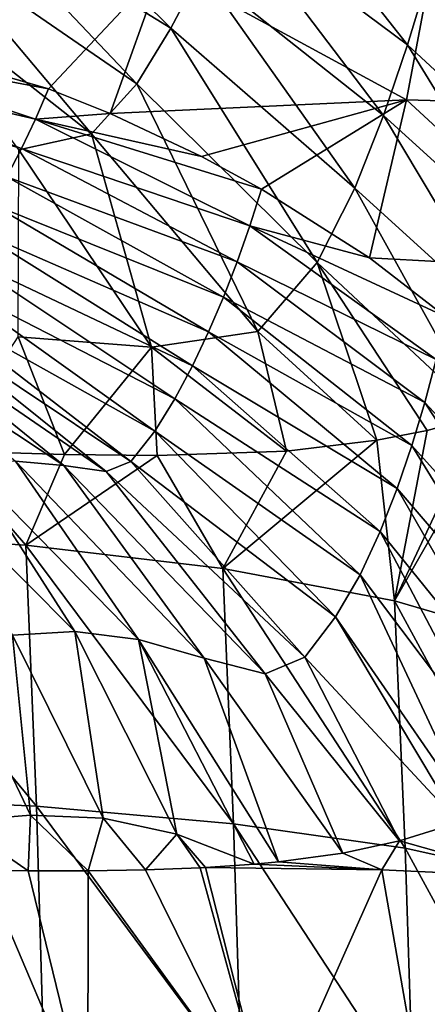
# Model space of a CAD drawing. Units: millimetres. Extents: x -82 to 82, y -45 to 55.
# Drawn here: x 66 to 71, y 8 to 21 of the extents above; entities that cross this region are included whole.
import ezdxf

# ---------------------------------------------------------------- set-up
doc = ezdxf.new("R2010")
doc.units = ezdxf.units.MM
doc.header["$LTSCALE"] = 41.718519
for name, color, linetype in [('117', 7, 'CONTINUOUS'), ('118', 7, 'CONTINUOUS'), ('121', 7, 'CONTINUOUS'), ('86', 7, 'CONTINUOUS'), ('87', 7, 'CONTINUOUS')]:
    doc.layers.add(name, color=color, linetype=linetype)

msp = doc.modelspace()

# ---------------------------------------------------------------- linework, layer by layer
at = {"layer": '117', "linetype": 'Continuous'}
for points in [[(62.885, 21.446, 64.737), (62.724, 21.16, 65.111), (65.933, 20.559, 65.184), (62.885, 21.446, 64.737)], [(62.724, 21.16, 65.111), (62.56, 20.892, 65.46), (65.757, 20.147, 65.708), (62.724, 21.16, 65.111)], [(62.724, 21.16, 65.111), (65.757, 20.147, 65.708), (65.933, 20.559, 65.184), (62.724, 21.16, 65.111)], [(62.56, 20.892, 65.46), (62.395, 20.642, 65.785), (65.569, 19.749, 66.211), (62.56, 20.892, 65.46)], [(62.56, 20.892, 65.46), (65.569, 19.749, 66.211), (65.757, 20.147, 65.708), (62.56, 20.892, 65.46)], [(62.395, 20.642, 65.785), (65.371, 19.363, 66.695), (65.569, 19.749, 66.211), (62.395, 20.642, 65.785)], [(65.933, 20.559, 65.184), (65.757, 20.147, 65.708), (66.771, 20.221, 65.175), (65.933, 20.559, 65.184)], [(66.771, 20.221, 65.175), (65.757, 20.147, 65.708), (68.007, 19.639, 65.048), (66.771, 20.221, 65.175)], [(65.569, 19.749, 66.211), (68.666, 18.698, 65.482), (65.757, 20.147, 65.708), (65.569, 19.749, 66.211)], [(68.666, 18.698, 65.482), (68.823, 19.195, 64.883), (65.757, 20.147, 65.708), (68.666, 18.698, 65.482)], [(65.757, 20.147, 65.708), (68.823, 19.195, 64.883), (68.007, 19.639, 65.048), (65.757, 20.147, 65.708)], [(65.371, 19.363, 66.695), (68.494, 18.21, 66.062), (65.569, 19.749, 66.211), (65.371, 19.363, 66.695)], [(68.494, 18.21, 66.062), (68.666, 18.698, 65.482), (65.569, 19.749, 66.211), (68.494, 18.21, 66.062)], [(65.165, 18.992, 67.157), (68.307, 17.73, 66.622), (65.371, 19.363, 66.695), (65.165, 18.992, 67.157)], [(68.307, 17.73, 66.622), (68.494, 18.21, 66.062), (65.371, 19.363, 66.695), (68.307, 17.73, 66.622)], [(68.823, 19.195, 64.883), (68.666, 18.698, 65.482), (70.287, 18.261, 64.392), (68.823, 19.195, 64.883)], [(64.952, 18.636, 67.598), (68.106, 17.259, 67.164), (65.165, 18.992, 67.157), (64.952, 18.636, 67.598)], [(68.106, 17.259, 67.164), (68.307, 17.73, 66.622), (65.165, 18.992, 67.157), (68.106, 17.259, 67.164)], [(64.73, 18.295, 68.019), (67.889, 16.797, 67.689), (64.952, 18.636, 67.598), (64.73, 18.295, 68.019)], [(67.889, 16.797, 67.689), (68.106, 17.259, 67.164), (64.952, 18.636, 67.598), (67.889, 16.797, 67.689)], [(68.494, 18.21, 66.062), (71.19, 16.881, 64.511), (68.666, 18.698, 65.482), (68.494, 18.21, 66.062)], [(71.19, 16.881, 64.511), (71.322, 17.464, 63.856), (68.666, 18.698, 65.482), (71.19, 16.881, 64.511)], [(68.666, 18.698, 65.482), (71.322, 17.464, 63.856), (70.287, 18.261, 64.392), (68.666, 18.698, 65.482)], [(64.496, 17.97, 68.42), (67.649, 16.347, 68.201), (64.73, 18.295, 68.019), (64.496, 17.97, 68.42)], [(67.649, 16.347, 68.201), (67.889, 16.797, 67.689), (64.73, 18.295, 68.019), (67.649, 16.347, 68.201)], [(68.307, 17.73, 66.622), (71.036, 16.299, 65.15), (68.494, 18.21, 66.062), (68.307, 17.73, 66.622)], [(71.036, 16.299, 65.15), (71.19, 16.881, 64.511), (68.494, 18.21, 66.062), (71.036, 16.299, 65.15)], [(64.24, 17.664, 68.804), (67.376, 15.911, 68.702), (64.496, 17.97, 68.42), (64.24, 17.664, 68.804)], [(67.376, 15.911, 68.702), (67.649, 16.347, 68.201), (64.496, 17.97, 68.42), (67.376, 15.911, 68.702)], [(64.019, 17.526, 69.011), (67.051, 15.499, 69.199), (64.24, 17.664, 68.804), (64.019, 17.526, 69.011)], [(67.051, 15.499, 69.199), (67.376, 15.911, 68.702), (64.24, 17.664, 68.804), (67.051, 15.499, 69.199)], [(68.106, 17.259, 67.164), (70.861, 15.717, 65.773), (68.307, 17.73, 66.622), (68.106, 17.259, 67.164)], [(70.861, 15.717, 65.773), (71.036, 16.299, 65.15), (68.307, 17.73, 66.622), (70.861, 15.717, 65.773)], [(63.668, 17.459, 69.196), (66.717, 15.363, 69.5), (64.019, 17.526, 69.011), (63.668, 17.459, 69.196)], [(66.717, 15.363, 69.5), (67.051, 15.499, 69.199), (64.019, 17.526, 69.011), (66.717, 15.363, 69.5)], [(63.266, 17.351, 69.432), (66.141, 15.444, 69.785), (63.668, 17.459, 69.196), (63.266, 17.351, 69.432)], [(66.141, 15.444, 69.785), (66.717, 15.363, 69.5), (63.668, 17.459, 69.196), (66.141, 15.444, 69.785)], [(65.488, 15.501, 70.104), (66.141, 15.444, 69.785), (63.266, 17.351, 69.432), (65.488, 15.501, 70.104)], [(67.889, 16.797, 67.689), (70.661, 15.133, 66.385), (68.106, 17.259, 67.164), (67.889, 16.797, 67.689)], [(70.661, 15.133, 66.385), (70.861, 15.717, 65.773), (68.106, 17.259, 67.164), (70.661, 15.133, 66.385)], [(71.19, 16.881, 64.511), (71.036, 16.299, 65.15), (72.999, 14.187, 63.529), (71.19, 16.881, 64.511)], [(67.649, 16.347, 68.201), (70.431, 14.547, 66.99), (67.889, 16.797, 67.689), (67.649, 16.347, 68.201)], [(70.431, 14.547, 66.99), (70.661, 15.133, 66.385), (67.889, 16.797, 67.689), (70.431, 14.547, 66.99)], [(67.376, 15.911, 68.702), (70.159, 13.962, 67.596), (67.649, 16.347, 68.201), (67.376, 15.911, 68.702)], [(70.159, 13.962, 67.596), (70.431, 14.547, 66.99), (67.649, 16.347, 68.201), (70.159, 13.962, 67.596)], [(71.036, 16.299, 65.15), (70.861, 15.717, 65.773), (72.838, 13.512, 64.187), (71.036, 16.299, 65.15)], [(72.999, 14.187, 63.529), (71.036, 16.299, 65.15), (72.838, 13.512, 64.187), (72.999, 14.187, 63.529)], [(67.051, 15.499, 69.199), (69.827, 13.388, 68.212), (67.376, 15.911, 68.702), (67.051, 15.499, 69.199)], [(69.827, 13.388, 68.212), (70.159, 13.962, 67.596), (67.376, 15.911, 68.702), (69.827, 13.388, 68.212)], [(70.861, 15.717, 65.773), (70.661, 15.133, 66.385), (72.64, 12.822, 64.844), (70.861, 15.717, 65.773)], [(72.838, 13.512, 64.187), (70.861, 15.717, 65.773), (72.64, 12.822, 64.844), (72.838, 13.512, 64.187)], [(64.212, 15.282, 70.876), (66.291, 13.189, 71.027), (64.844, 15.444, 70.47), (64.212, 15.282, 70.876)], [(64.844, 15.444, 70.47), (67.155, 13.081, 70.525), (65.488, 15.501, 70.104), (64.844, 15.444, 70.47)], [(66.291, 13.189, 71.027), (67.155, 13.081, 70.525), (64.844, 15.444, 70.47), (66.291, 13.189, 71.027)], [(67.155, 13.081, 70.525), (68.044, 12.827, 69.995), (65.488, 15.501, 70.104), (67.155, 13.081, 70.525)], [(65.488, 15.501, 70.104), (68.044, 12.827, 69.995), (66.141, 15.444, 69.785), (65.488, 15.501, 70.104)], [(68.044, 12.827, 69.995), (68.872, 12.617, 69.413), (66.141, 15.444, 69.785), (68.044, 12.827, 69.995)], [(66.141, 15.444, 69.785), (68.872, 12.617, 69.413), (66.717, 15.363, 69.5), (66.141, 15.444, 69.785)], [(66.717, 15.363, 69.5), (69.409, 12.842, 68.846), (67.051, 15.499, 69.199), (66.717, 15.363, 69.5)], [(69.409, 12.842, 68.846), (69.827, 13.388, 68.212), (67.051, 15.499, 69.199), (69.409, 12.842, 68.846)], [(65.448, 13.141, 71.527), (66.291, 13.189, 71.027), (64.212, 15.282, 70.876), (65.448, 13.141, 71.527)], [(68.872, 12.617, 69.413), (69.409, 12.842, 68.846), (66.717, 15.363, 69.5), (68.872, 12.617, 69.413)], [(70.661, 15.133, 66.385), (70.431, 14.547, 66.99), (72.397, 12.115, 65.507), (70.661, 15.133, 66.385)], [(72.64, 12.822, 64.844), (70.661, 15.133, 66.385), (72.397, 12.115, 65.507), (72.64, 12.822, 64.844)], [(70.431, 14.547, 66.99), (70.159, 13.962, 67.596), (72.092, 11.394, 66.191), (70.431, 14.547, 66.99)], [(72.397, 12.115, 65.507), (70.431, 14.547, 66.99), (72.092, 11.394, 66.191), (72.397, 12.115, 65.507)], [(69.827, 13.388, 68.212), (71.698, 10.675, 66.913), (70.159, 13.962, 67.596), (69.827, 13.388, 68.212)], [(70.159, 13.962, 67.596), (71.698, 10.675, 66.913), (72.092, 11.394, 66.191), (70.159, 13.962, 67.596)], [(69.409, 12.842, 68.846), (71.494, 10.599, 67.206), (69.827, 13.388, 68.212), (69.409, 12.842, 68.846)], [(71.494, 10.599, 67.206), (71.698, 10.675, 66.913), (69.827, 13.388, 68.212), (71.494, 10.599, 67.206)], [(65.448, 13.141, 71.527), (64.598, 12.981, 72.022), (65.69, 10.697, 72.173), (65.448, 13.141, 71.527)], [(66.291, 13.189, 71.027), (65.448, 13.141, 71.527), (66.678, 10.657, 71.607), (66.291, 13.189, 71.027)], [(66.678, 10.657, 71.607), (65.448, 13.141, 71.527), (65.69, 10.697, 72.173), (66.678, 10.657, 71.607)], [(67.155, 13.081, 70.525), (66.291, 13.189, 71.027), (67.676, 10.442, 70.976), (67.155, 13.081, 70.525)], [(67.676, 10.442, 70.976), (66.291, 13.189, 71.027), (66.678, 10.657, 71.607), (67.676, 10.442, 70.976)], [(65.69, 10.697, 72.173), (64.598, 12.981, 72.022), (64.687, 10.618, 72.687), (65.69, 10.697, 72.173)], [(68.721, 10.033, 70.225), (69.051, 10.064, 69.937), (67.155, 13.081, 70.525), (68.721, 10.033, 70.225)], [(68.721, 10.033, 70.225), (67.155, 13.081, 70.525), (67.676, 10.442, 70.976), (68.721, 10.033, 70.225)], [(67.155, 13.081, 70.525), (69.051, 10.064, 69.937), (68.044, 12.827, 69.995), (67.155, 13.081, 70.525)], [(68.872, 12.617, 69.413), (70.694, 10.348, 68.24), (69.409, 12.842, 68.846), (68.872, 12.617, 69.413)], [(70.694, 10.348, 68.24), (71.494, 10.599, 67.206), (69.409, 12.842, 68.846), (70.694, 10.348, 68.24)], [(69.051, 10.064, 69.937), (69.925, 10.18, 69.095), (68.044, 12.827, 69.995), (69.051, 10.064, 69.937)], [(68.044, 12.827, 69.995), (69.925, 10.18, 69.095), (68.872, 12.617, 69.413), (68.044, 12.827, 69.995)], [(69.925, 10.18, 69.095), (70.694, 10.348, 68.24), (68.872, 12.617, 69.413), (69.925, 10.18, 69.095)], [(65.658, 9.941, 72.303), (65.69, 10.697, 72.173), (64.687, 10.618, 72.687), (65.658, 9.941, 72.303)], [(65.658, 9.941, 72.303), (66.471, 9.942, 71.843), (65.69, 10.697, 72.173), (65.658, 9.941, 72.303)], [(66.471, 9.942, 71.843), (66.678, 10.657, 71.607), (65.69, 10.697, 72.173), (66.471, 9.942, 71.843)], [(65.06, 9.948, 72.606), (65.658, 9.941, 72.303), (64.687, 10.618, 72.687), (65.06, 9.948, 72.606)], [(66.471, 9.942, 71.843), (67.251, 9.956, 71.344), (66.678, 10.657, 71.607), (66.471, 9.942, 71.843)], [(67.251, 9.956, 71.344), (67.676, 10.442, 70.976), (66.678, 10.657, 71.607), (67.251, 9.956, 71.344)], [(67.251, 9.956, 71.344), (67.992, 9.985, 70.811), (67.676, 10.442, 70.976), (67.251, 9.956, 71.344)], [(68.064, 9.989, 70.756), (68.721, 10.033, 70.225), (67.676, 10.442, 70.976), (68.064, 9.989, 70.756)], [(67.992, 9.985, 70.811), (68.064, 9.989, 70.756), (67.676, 10.442, 70.976), (67.992, 9.985, 70.811)]]:
    msp.add_3dface(points, dxfattribs=at)
at = {"layer": '118', "linetype": 'Continuous'}
for points in [[(67.479, 22.208, 62.63), (70.787, 20.408, 61.816), (71.184, 22.524, 59.219), (67.479, 22.208, 62.63)], [(70.787, 20.408, 61.816), (73.51, 20.329, 57.498), (71.184, 22.524, 59.219), (70.787, 20.408, 61.816)], [(63.031, 21.72, 64.378), (62.885, 21.446, 64.737), (67.479, 22.208, 62.63), (63.031, 21.72, 64.378)], [(62.885, 21.446, 64.737), (65.933, 20.559, 65.184), (67.479, 22.208, 62.63), (62.885, 21.446, 64.737)], [(65.933, 20.559, 65.184), (66.771, 20.221, 65.175), (67.479, 22.208, 62.63), (65.933, 20.559, 65.184)], [(67.479, 22.208, 62.63), (66.771, 20.221, 65.175), (70.787, 20.408, 61.816), (67.479, 22.208, 62.63)], [(66.771, 20.221, 65.175), (68.007, 19.639, 65.048), (70.787, 20.408, 61.816), (66.771, 20.221, 65.175)], [(68.007, 19.639, 65.048), (68.823, 19.195, 64.883), (70.787, 20.408, 61.816), (68.007, 19.639, 65.048)], [(68.823, 19.195, 64.883), (70.287, 18.261, 64.392), (70.787, 20.408, 61.816), (68.823, 19.195, 64.883)], [(70.287, 18.261, 64.392), (73.283, 18.098, 60.004), (70.787, 20.408, 61.816), (70.287, 18.261, 64.392)], [(73.283, 18.098, 60.004), (73.51, 20.329, 57.498), (70.787, 20.408, 61.816), (73.283, 18.098, 60.004)], [(70.287, 18.261, 64.392), (71.322, 17.464, 63.856), (73.283, 18.098, 60.004), (70.287, 18.261, 64.392)]]:
    msp.add_3dface(points, dxfattribs=at)
at = {"layer": '121', "linetype": 'Continuous'}
for points in [[(65.215, 23.732, -63.901), (67.595, 21.381, -65.166), (64.77, 23.12, -64.84), (65.215, 23.732, -63.901)], [(68.003, 22.161, -64.086), (67.595, 21.381, -65.166), (65.215, 23.732, -63.901), (68.003, 22.161, -64.086)], [(68.742, 23.773, -61.758), (70.803, 21.153, -62.319), (68.386, 22.958, -62.949), (68.742, 23.773, -61.758)], [(71.086, 22.096, -61.065), (70.803, 21.153, -62.319), (68.742, 23.773, -61.758), (71.086, 22.096, -61.065)], [(64.77, 23.12, -64.84), (67.132, 20.624, -66.199), (64.32, 22.56, -65.694), (64.77, 23.12, -64.84)], [(67.595, 21.381, -65.166), (67.132, 20.624, -66.199), (64.77, 23.12, -64.84), (67.595, 21.381, -65.166)], [(68.386, 22.958, -62.949), (70.476, 20.195, -63.545), (68.003, 22.161, -64.086), (68.386, 22.958, -62.949)], [(70.803, 21.153, -62.319), (70.476, 20.195, -63.545), (68.386, 22.958, -62.949), (70.803, 21.153, -62.319)], [(64.32, 22.56, -65.694), (66.517, 19.946, -67.19), (63.825, 22.071, -66.454), (64.32, 22.56, -65.694)], [(67.132, 20.624, -66.199), (66.517, 19.946, -67.19), (64.32, 22.56, -65.694), (67.132, 20.624, -66.199)], [(66.517, 19.946, -67.19), (65.531, 19.73, -67.962), (63.825, 22.071, -66.454), (66.517, 19.946, -67.19)], [(68.003, 22.161, -64.086), (70.088, 19.209, -64.75), (67.595, 21.381, -65.166), (68.003, 22.161, -64.086)], [(70.476, 20.195, -63.545), (70.088, 19.209, -64.75), (68.003, 22.161, -64.086), (70.476, 20.195, -63.545)], [(71.086, 22.096, -61.065), (72.771, 19.325, -60.789), (70.803, 21.153, -62.319), (71.086, 22.096, -61.065)], [(67.595, 21.381, -65.166), (69.576, 18.198, -65.973), (67.132, 20.624, -66.199), (67.595, 21.381, -65.166)], [(70.088, 19.209, -64.75), (69.576, 18.198, -65.973), (67.595, 21.381, -65.166), (70.088, 19.209, -64.75)], [(70.803, 21.153, -62.319), (72.535, 18.322, -61.941), (70.476, 20.195, -63.545), (70.803, 21.153, -62.319)], [(72.771, 19.325, -60.789), (72.535, 18.322, -61.941), (70.803, 21.153, -62.319), (72.771, 19.325, -60.789)], [(67.132, 20.624, -66.199), (68.773, 17.262, -67.266), (66.517, 19.946, -67.19), (67.132, 20.624, -66.199)], [(69.576, 18.198, -65.973), (68.773, 17.262, -67.266), (67.132, 20.624, -66.199), (69.576, 18.198, -65.973)], [(70.476, 20.195, -63.545), (72.228, 17.258, -63.105), (70.088, 19.209, -64.75), (70.476, 20.195, -63.545)], [(72.535, 18.322, -61.941), (72.228, 17.258, -63.105), (70.476, 20.195, -63.545), (72.535, 18.322, -61.941)], [(66.517, 19.946, -67.19), (67.33, 17.052, -68.528), (65.531, 19.73, -67.962), (66.517, 19.946, -67.19)], [(68.773, 17.262, -67.266), (67.33, 17.052, -68.528), (66.517, 19.946, -67.19), (68.773, 17.262, -67.266)], [(67.33, 17.052, -68.528), (65.525, 17.189, -69.604), (65.531, 19.73, -67.962), (67.33, 17.052, -68.528)], [(70.088, 19.209, -64.75), (71.802, 16.117, -64.312), (69.576, 18.198, -65.973), (70.088, 19.209, -64.75)], [(72.228, 17.258, -63.105), (71.802, 16.117, -64.312), (70.088, 19.209, -64.75), (72.228, 17.258, -63.105)], [(69.576, 18.198, -65.973), (70.386, 15.787, -66.29), (68.773, 17.262, -67.266), (69.576, 18.198, -65.973)], [(71.802, 16.117, -64.312), (71.069, 15.919, -65.411), (69.576, 18.198, -65.973), (71.802, 16.117, -64.312)], [(71.069, 15.919, -65.411), (70.386, 15.787, -66.29), (69.576, 18.198, -65.973), (71.069, 15.919, -65.411)], [(68.773, 17.262, -67.266), (69.162, 15.638, -67.607), (67.33, 17.052, -68.528), (68.773, 17.262, -67.266)], [(70.386, 15.787, -66.29), (69.162, 15.638, -67.607), (68.773, 17.262, -67.266), (70.386, 15.787, -66.29)], [(66.15, 15.594, -69.878), (64.516, 15.644, -70.716), (65.525, 17.189, -69.604), (66.15, 15.594, -69.878)], [(67.33, 17.052, -68.528), (66.15, 15.594, -69.878), (65.525, 17.189, -69.604), (67.33, 17.052, -68.528)], [(67.407, 15.581, -69.062), (66.15, 15.594, -69.878), (67.33, 17.052, -68.528), (67.407, 15.581, -69.062)], [(69.162, 15.638, -67.607), (67.407, 15.581, -69.062), (67.33, 17.052, -68.528), (69.162, 15.638, -67.607)]]:
    msp.add_3dface(points, dxfattribs=at)
at = {"layer": '86', "linetype": 'Continuous'}
for points in [[(70.694, 10.348, 68.24), (72.411, 9.867, 65.982), (71.494, 10.599, 67.206), (70.694, 10.348, 68.24)], [(69.925, 10.18, 69.095), (70.454, 9.958, 68.568), (70.694, 10.348, 68.24), (69.925, 10.18, 69.095)], [(70.454, 9.958, 68.568), (72.411, 9.867, 65.982), (70.694, 10.348, 68.24), (70.454, 9.958, 68.568)], [(69.051, 10.064, 69.937), (70.454, 9.958, 68.568), (69.925, 10.18, 69.095), (69.051, 10.064, 69.937)], [(68.064, 9.989, 70.756), (70.454, 9.958, 68.568), (68.721, 10.033, 70.225), (68.064, 9.989, 70.756)], [(68.721, 10.033, 70.225), (70.454, 9.958, 68.568), (69.051, 10.064, 69.937), (68.721, 10.033, 70.225)], [(63.743, 6.659, 73.511), (66.468, 6.624, 72.21), (65.06, 9.948, 72.606), (63.743, 6.659, 73.511)], [(65.06, 9.948, 72.606), (66.468, 6.624, 72.21), (65.658, 9.941, 72.303), (65.06, 9.948, 72.606)], [(65.658, 9.941, 72.303), (66.468, 6.624, 72.21), (66.471, 9.942, 71.843), (65.658, 9.941, 72.303)], [(66.468, 6.624, 72.21), (68.935, 6.542, 70.469), (66.471, 9.942, 71.843), (66.468, 6.624, 72.21)], [(66.471, 9.942, 71.843), (68.935, 6.542, 70.469), (67.251, 9.956, 71.344), (66.471, 9.942, 71.843)], [(67.251, 9.956, 71.344), (68.935, 6.542, 70.469), (67.992, 9.985, 70.811), (67.251, 9.956, 71.344)], [(68.935, 6.542, 70.469), (68.064, 9.989, 70.756), (67.992, 9.985, 70.811), (68.935, 6.542, 70.469)], [(70.454, 9.958, 68.568), (68.064, 9.989, 70.756), (68.935, 6.542, 70.469), (70.454, 9.958, 68.568)], [(71.071, 6.417, 68.338), (70.454, 9.958, 68.568), (68.935, 6.542, 70.469), (71.071, 6.417, 68.338)], [(72.411, 9.867, 65.982), (70.454, 9.958, 68.568), (71.071, 6.417, 68.338), (72.411, 9.867, 65.982)]]:
    msp.add_3dface(points, dxfattribs=at)
at = {"layer": '87', "linetype": 'Continuous'}
for points in [[(72.53, 13.052, -64.273), (70.624, 13.606, -66.746), (72.12, 16.228, -63.769), (72.53, 13.052, -64.273)], [(72.12, 16.228, -63.769), (70.624, 13.606, -66.746), (71.802, 16.117, -64.312), (72.12, 16.228, -63.769)], [(71.802, 16.117, -64.312), (70.624, 13.606, -66.746), (71.069, 15.919, -65.411), (71.802, 16.117, -64.312)], [(71.069, 15.919, -65.411), (70.624, 13.606, -66.746), (70.386, 15.787, -66.29), (71.069, 15.919, -65.411)], [(70.624, 13.606, -66.746), (68.299, 14.048, -68.856), (70.386, 15.787, -66.29), (70.624, 13.606, -66.746)], [(70.386, 15.787, -66.29), (68.299, 14.048, -68.856), (69.162, 15.638, -67.607), (70.386, 15.787, -66.29)], [(65.629, 14.364, -70.537), (62.698, 14.544, -71.734), (64.516, 15.644, -70.716), (65.629, 14.364, -70.537)], [(66.15, 15.594, -69.878), (65.629, 14.364, -70.537), (64.516, 15.644, -70.716), (66.15, 15.594, -69.878)], [(69.162, 15.638, -67.607), (68.299, 14.048, -68.856), (67.407, 15.581, -69.062), (69.162, 15.638, -67.607)], [(67.407, 15.581, -69.062), (65.629, 14.364, -70.537), (66.15, 15.594, -69.878), (67.407, 15.581, -69.062)], [(68.299, 14.048, -68.856), (65.629, 14.364, -70.537), (67.407, 15.581, -69.062), (68.299, 14.048, -68.856)], [(65.772, 10.818, -71.329), (62.835, 10.953, -72.54), (62.698, 14.544, -71.734), (65.772, 10.818, -71.329)], [(65.629, 14.364, -70.537), (65.772, 10.818, -71.329), (62.698, 14.544, -71.734), (65.629, 14.364, -70.537)], [(68.445, 10.581, -69.624), (65.772, 10.818, -71.329), (65.629, 14.364, -70.537), (68.445, 10.581, -69.624)], [(68.299, 14.048, -68.856), (68.445, 10.581, -69.624), (65.629, 14.364, -70.537), (68.299, 14.048, -68.856)], [(70.77, 10.248, -67.48), (68.445, 10.581, -69.624), (68.299, 14.048, -68.856), (70.77, 10.248, -67.48)], [(70.624, 13.606, -66.746), (70.77, 10.248, -67.48), (68.299, 14.048, -68.856), (70.624, 13.606, -66.746)], [(72.672, 9.83, -64.966), (70.77, 10.248, -67.48), (70.624, 13.606, -66.746), (72.672, 9.83, -64.966)], [(72.53, 13.052, -64.273), (72.672, 9.83, -64.966), (70.624, 13.606, -66.746), (72.53, 13.052, -64.273)], [(65.877, 7.227, -71.895), (62.937, 7.317, -73.117), (62.835, 10.953, -72.54), (65.877, 7.227, -71.895)], [(65.772, 10.818, -71.329), (65.877, 7.227, -71.895), (62.835, 10.953, -72.54), (65.772, 10.818, -71.329)], [(68.553, 7.069, -70.173), (65.877, 7.227, -71.895), (65.772, 10.818, -71.329), (68.553, 7.069, -70.173)], [(68.445, 10.581, -69.624), (68.553, 7.069, -70.173), (65.772, 10.818, -71.329), (68.445, 10.581, -69.624)], [(70.877, 6.847, -68.005), (68.553, 7.069, -70.173), (68.445, 10.581, -69.624), (70.877, 6.847, -68.005)], [(70.77, 10.248, -67.48), (70.877, 6.847, -68.005), (68.445, 10.581, -69.624), (70.77, 10.248, -67.48)], [(72.775, 6.567, -65.462), (70.877, 6.847, -68.005), (70.77, 10.248, -67.48), (72.775, 6.567, -65.462)], [(72.672, 9.83, -64.966), (72.775, 6.567, -65.462), (70.77, 10.248, -67.48), (72.672, 9.83, -64.966)]]:
    msp.add_3dface(points, dxfattribs=at)

doc.saveas('drawing.dxf')
